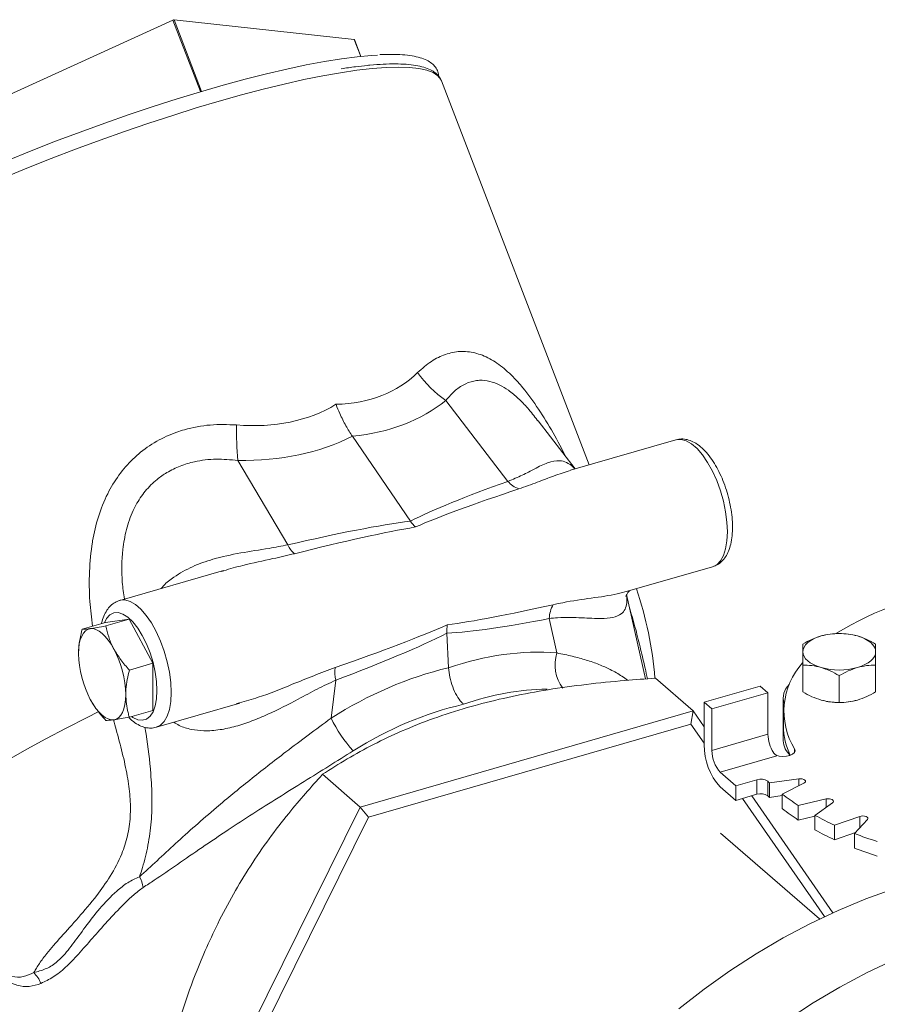
# Model space of a CAD drawing. Extents: x 19.1 to 29.8, y 0.6 to 8.7.
# Drawn here: x 23.9 to 24, y 6.8 to 7 of the extents above; entities that cross this region are included whole.
import ezdxf

# ---------------------------------------------------------------- set-up
doc = ezdxf.new("R2010")
doc.units = 0
doc.header["$MEASUREMENT"] = 0
doc.layers.get('0').update_dxf_attribs({"linetype": 'CONTINUOUS'})
doc.layers.add('D7', color=7, linetype='CONTINUOUS')

# ---------------------------------------------------------------- blocks, each defined once
blk = doc.blocks.new('A$C3A502C45')
at = {"color": 7, "linetype": 'Continuous', "lineweight": 15}
for p, q in [((2.431152220211708, 3.45559857140835), (2.426954801902703, 3.466503784066076)), ((2.426954801902703, 3.466503784066076), (2.454389945444298, 3.46349585990234)), ((2.36149844531537, 3.436680393599906), (2.42678848735239, 3.466455773190882)), ((2.430985905661409, 3.455550560533156), (2.42678848735239, 3.466455773190882)), ((2.45538109233248, 3.460920784750231), (2.454389945444298, 3.46349585990234)), ((2.455388639020576, 3.460921559366406), (2.454399571167805, 3.463491233026135)), ((2.467650497894034, 3.457193080029162), (2.467633014091284, 3.457236810403336)), ((2.49014807228081, 3.398742667201697), (2.467650497894034, 3.457193080029162)), ((2.430985905661409, 3.455550560533156), (2.430992784744028, 3.455532466847002)), ((2.431152220211708, 3.45559857140835), (2.431198721396463, 3.455593473128582)), ((2.477784034717168, 3.396235961524011), (2.468322446782956, 3.408551217735207)), ((2.482346711444855, 3.405421358514667), (2.482247296768143, 3.405545807594448)), ((2.487998217471308, 3.398122057575202), (2.482373859478081, 3.405442753656198)), ((2.454099622152832, 3.403092609381327), (2.462933805448081, 3.390181735233321)), ((2.503355947646661, 3.402555452400646), (2.48727820560233, 3.397914208052017)), ((2.436656962147161, 3.399410179695961), (2.444293594238268, 3.386568104111126)), ((2.434501864259737, 3.382678990611522), (2.41870465850544, 3.378118730114176)), ((2.434514284593995, 3.382634126817903), (2.434164057061388, 3.382536980932029)), ((2.495986622691397, 3.379502502196582), (2.50893198126824, 3.383239505326129)), ((2.498703222965169, 3.36615473786131), (2.495845285998193, 3.379003098336687)), ((2.42012180423702, 3.375245261303705), (2.416531683676958, 3.374764276351309)), ((2.416564584582865, 3.374218380441262), (2.42012180423702, 3.375245261303705)), ((2.423711924797054, 3.368546005136013), (2.42012180423702, 3.375245261303705)), ((2.485239289289602, 3.370107907137017), (2.484071732811522, 3.375356863527278)), ((2.412974464022817, 3.373737395488865), (2.416531683676958, 3.374764276351309)), ((2.468485518111812, 3.373105317387461), (2.468746155475579, 3.367870169416511)), ((2.420154705142899, 3.367519124273565), (2.423711924797054, 3.368546005136013)), ((2.423711924797054, 3.36136576401592), (2.423711924797054, 3.368546005136013)), ((2.522653552026163, 3.364176014139213), (2.522653552017211, 3.368265484829161)), ((2.533744020466351, 3.364176014141153), (2.533744020466351, 3.368265484829161)), ((2.505965094874945, 3.361284320980685), (2.500212071943984, 3.366266584987448)), ((2.52819878627087, 3.362575242908244), (2.528198786241781, 3.366664713593023)), ((2.451564751223337, 3.365972906242041), (2.450855745515987, 3.360182233010322)), ((2.507639318829185, 3.362608157075085), (2.516169183320152, 3.36507051685509)), ((2.517351116014545, 3.364046933116176), (2.516169183320152, 3.36507051685509)), ((2.508821251523578, 3.361584573336168), (2.517351116014545, 3.364046933116176)), ((2.517351116014545, 3.364046933116176), (2.517351116014545, 3.357734833392859)), ((2.519671878325219, 3.363238369643467), (2.519671878325219, 3.35675567263033)), ((2.424280692127006, 3.358802783039655), (2.436968049242445, 3.362465307562614)), ((2.436487052318263, 3.362403244349588), (2.436946742732125, 3.362538025216347)), ((2.507639318829185, 3.362608157075085), (2.507639318829185, 3.356125460061948)), ((2.508821251523578, 3.361584573336168), (2.507639318829185, 3.362608157075085)), ((2.508821251523578, 3.355272473612851), (2.508821251523578, 3.361584573336168)), ((2.420154705142899, 3.360338883153473), (2.423711924797054, 3.36136576401592)), ((2.505965094874945, 3.361284320980685), (2.455310836532142, 3.346661696135774)), ((2.505965094874945, 3.361284320980685), (2.50563057911473, 3.359289234994966)), ((2.507639318829185, 3.358867786854015), (2.505965094874945, 3.361284320980685)), ((2.519720969528287, 3.36120537357529), (2.519720969528287, 3.358987608807636)), ((2.50563057911473, 3.359289234994966), (2.45655926634516, 3.345123567176463)), ((2.507639318829185, 3.3563898689578), (2.50563057911473, 3.359289234994966)), ((2.517351116014545, 3.357734833392859), (2.508821251523578, 3.355272473612851)), ((2.510101678609182, 3.351945826461376), (2.518716841745267, 3.354432809839237)), ((2.521407746393926, 3.354989859496369), (2.521407746273745, 3.355503066517654)), ((2.455310836532142, 3.346661696135774), (2.449557813601182, 3.351643960142537)), ((2.512465543997997, 3.349898658983543), (2.510101678609182, 3.351945826461376)), ((2.510101678609182, 3.349728061693723), (2.512465543997997, 3.347680894215893)), ((2.51568071564467, 3.350826799091388), (2.512465543997997, 3.349898658983543)), ((2.512465543997997, 3.349898658983543), (2.512465543997997, 3.347680894215893)), ((2.51568071564467, 3.348609034323738), (2.51568071564467, 3.350826799091388)), ((2.517325297840095, 3.350582803104301), (2.517325297840095, 3.348365038336651)), ((2.522067358188103, 3.350948989857867), (2.517569093928167, 3.350346336719968)), ((2.517569093928167, 3.350346336719968), (2.517569093928167, 3.348128571952318)), ((2.519535506413597, 3.348643373553267), (2.52282846439774, 3.350289852545339)), ((2.522067358188103, 3.349909299440521), (2.522067358188103, 3.350948989857867)), ((2.512465543997997, 3.347680894215893), (2.51568071564467, 3.348609034323738)), ((2.527237950175639, 3.33057959914496), (2.514902445166676, 3.348384366988752)), ((2.517569093928167, 3.348128571952318), (2.519535506413597, 3.348392021271048)), ((2.519535506413597, 3.348643373553267), (2.519535506413597, 3.346425608785614)), ((2.455310836532142, 3.346661696135774), (2.429983707360741, 3.295482509178592)), ((2.455310836532142, 3.346661696135774), (2.45655926634516, 3.345123567176463)), ((2.525937534431286, 3.329978669698887), (2.513471818602248, 3.347971380672719)), ((2.526192256403228, 3.347887856121472), (2.521971630123268, 3.346903800943194)), ((2.521971630123268, 3.346903800943194), (2.521971630123268, 3.34468603617554)), ((2.524499601285619, 3.345397441585847), (2.527170715685664, 3.347304814938957)), ((2.526192256403228, 3.346606122602021), (2.526192256403228, 3.347887856121472)), ((2.45655926634516, 3.345123567176463), (2.43202360996036, 3.295543729811692)), ((2.521971630123268, 3.34468603617554), (2.524499601285619, 3.345275442331838)), ((2.524499601285619, 3.345397441585847), (2.524499601285619, 3.343179676818197)), ((2.531317608735726, 3.345231368413925), (2.5275028620295, 3.343895811213899)), ((2.531317608735726, 3.343491802921863), (2.531317608735726, 3.345231368413925)), ((2.5275028620295, 3.343895811213899), (2.5275028620295, 3.341678046446249)), ((2.530515580744186, 3.342631825632731), (2.532483691100758, 3.344742138772714)), ((2.525197545685536, 3.329626401844225), (2.510110794364458, 3.342691911748849)), ((2.5275028620295, 3.341678046446249), (2.530655420159782, 3.342781768929987)), ((2.530515580744186, 3.342631825632731), (2.530515580744186, 3.340414060865077))]:
    blk.add_line(p, q, dxfattribs=at)
at = {"color": 7, "linetype": 'Continuous', "lineweight": 15, "flags": 128}
for points in [[(2.454389945444298, 3.46349585990234), (2.454397295377866, 3.463493781189923), (2.454399571167805, 3.463491233026135)], [(2.401528216898491, 3.445043419602674), (2.405214600977494, 3.446538293305563), (2.408935624281703, 3.447993993650579), (2.412673317299245, 3.449403490790674), (2.416409630017078, 3.45075997800266), (2.420126519087852, 3.452056904558111), (2.423806034964635, 3.45328800735807), (2.427430408582616, 3.454447341178708), (2.430982137169131, 3.45552930738191), (2.434444068767881, 3.456528680952145), (2.437799485068901, 3.457440635729013), (2.441032182144305, 3.458260767713712), (2.444126548700133, 3.458985116336722), (2.447067641466212, 3.459610183584152), (2.4498412573599, 3.460132950890292), (2.452434002075442, 3.460550893714837), (2.454833354767565, 3.460861993734339), (2.457027728516969, 3.461064748589083), (2.457940793003793, 3.461120128151789)], [(2.467633014091284, 3.457236810403336), (2.467561492038477, 3.457389056402183), (2.467103862621862, 3.457967190321517), (2.466394256746888, 3.458443734006957), (2.46543599316464, 3.458816458714443), (2.464233553571852, 3.459083621250224), (2.462792561650396, 3.459243972123568), (2.461119756766045, 3.459296761390524), (2.459222962449026, 3.459241742161312), (2.457111049804375, 3.459079171755009), (2.454793896022572, 3.458809810496083), (2.452282338185064, 3.458434918158462), (2.449588122580344, 3.457956248073669), (2.446723849767857, 3.457376038930716), (2.443702915646448, 3.456697004305964), (2.440539448803271, 3.455922319972034), (2.437248244435786, 3.455055609045035), (2.433844695156317, 3.454100925039667), (2.430344719002299, 3.45306273291134), (2.426764684989429, 3.451945888174057), (2.423121336555475, 3.450755614191701), (2.419431713253026, 3.449497477748922), (2.41571307105729, 3.448177363015846), (2.411982801661729, 3.446801444028479), (2.408258351139018, 3.445376155813383), (2.404557138347549, 3.443908164291726), (2.40089647346533, 3.442404335103502)], [(2.50893198126824, 3.383239505326129), (2.509548095950784, 3.38354451136974), (2.510110317852018, 3.384115438339359), (2.510564347972171, 3.384925916481405), (2.510897801553121, 3.385953838064919), (2.511101582850422, 3.387171164068691), (2.511170133241514, 3.388544689012678), (2.511101582850422, 3.390036946716917), (2.510897801553121, 3.391607232281258), (2.510564347972171, 3.393212712408934), (2.510110317852018, 3.394809593787246), (2.509548095950784, 3.396354317654945), (2.508893018216305, 3.397804747971714), (2.508162953461543, 3.399121320779509), (2.507377815949859, 3.400268123404173), (2.506559022185861, 3.401213874059602), (2.505728906729026, 3.401932775133298), (2.504910112965042, 3.402405216878018), (2.504124975453358, 3.402618312314518), (2.503394910698596, 3.402566248754797), (2.503355947646661, 3.402555452400646)], [(2.418674076033419, 3.378109620576057), (2.418743621557361, 3.378129526468323), (2.419473686312124, 3.378181590028051), (2.420258823823822, 3.377968494591551), (2.421077617587805, 3.377496052846832), (2.421907733044641, 3.376777151773132), (2.422726526808638, 3.375831401117702), (2.423511664320309, 3.374684598493038), (2.424241729075071, 3.373368025685247), (2.424896806809535, 3.371917595368474), (2.425459028710783, 3.370372871500775), (2.425913058830922, 3.368775990122467), (2.426246512411886, 3.367170509994788), (2.426450293709202, 3.365600224430443), (2.426518844100293, 3.364107966726211)], [(2.424356500234474, 3.364397665872511), (2.424288446927626, 3.365766264560881), (2.424086474296395, 3.367208747146384), (2.423757073907289, 3.368678751051851), (2.423310832959892, 3.370129029142232), (2.422762094005385, 3.371512968286408), (2.42212849396531, 3.372786087541582), (2.421430397266242, 3.373907467807365), (2.420690241310488, 3.374841066999336), (2.419931815319494, 3.375556878471302), (2.419179495728635, 3.376031895453581), (2.418457462708552, 3.376250850509512), (2.417788922994653, 3.376206706243449), (2.417195364003355, 3.375900881488418), (2.41669586320905, 3.375343205703684), (2.416370918394769, 3.37471786741183)], [(2.414214130719351, 3.373817559647597), (2.413823664076922, 3.373703819078694), (2.413470592406092, 3.373473283619093), (2.413160956861013, 3.37312989779444), (2.412900055391724, 3.37267953703139), (2.412692352094702, 3.37212990712746), (2.412541400830939, 3.371490412402702), (2.412449784418406, 3.370771994789147), (2.412419070439334, 3.369986946611354)], [(2.417804251279414, 3.370708424039949), (2.417383070657898, 3.371432929821099), (2.416938382574536, 3.372079496256367), (2.416477795765694, 3.372637060414776), (2.416009190999382, 3.373096082219002), (2.415540586233071, 3.373448707678703), (2.415079999424229, 3.373688903274497), (2.414635311340852, 3.373812559193146), (2.414214130719351, 3.373817559647597)], [(2.522653552017211, 3.370295181425289), (2.52270099226471, 3.370657080579443), (2.522842501291443, 3.371012787538726), (2.523075657838724, 3.371356216058453), (2.523396472533371, 3.371681489981436), (2.52379945614701, 3.371983043780661), (2.524277713518323, 3.372255717787022), (2.524823061531045, 3.372494846472671), (2.525426169129496, 3.372696338279498)], [(2.530971403354066, 3.372696338279498), (2.531574510952531, 3.372494846472671), (2.532119858965252, 3.372255717787022), (2.532598116336551, 3.371983043780661), (2.533001099950205, 3.371681489981436), (2.533321914644866, 3.371356216058453), (2.533555071192119, 3.371012787538726), (2.533696580218852, 3.370657080579443), (2.533744020466351, 3.370295181425289)], [(2.525426169129496, 3.367894024571084), (2.524823061531045, 3.368095516377908), (2.524277713518323, 3.368334645063561), (2.52379945614701, 3.368607319069922), (2.523396472533371, 3.368908872869147), (2.523075657838724, 3.369234146792129), (2.522842501291443, 3.369577575311856), (2.52270099226471, 3.369933282271139), (2.522653552017211, 3.370295181425289)], [(2.533744020466351, 3.370295181425289), (2.533696580218852, 3.369933282271139), (2.533555071192119, 3.369577575311856), (2.533321914644866, 3.369234146792129), (2.533001099950205, 3.368908872869147), (2.532598116336551, 3.368607319069922), (2.532119858965252, 3.368334645063561), (2.531574510952531, 3.368095516377908), (2.530971403354066, 3.367894024571084)], [(2.417804251279414, 3.359938062359811), (2.418194717921828, 3.360051802928718), (2.418547789592658, 3.360282338388314), (2.418857425137737, 3.360625724212971), (2.419118326607027, 3.361076084976022), (2.419326029904063, 3.361625714879947), (2.419476981167811, 3.362265209604709), (2.419568597580358, 3.362983627218265), (2.419599311559431, 3.363768675396058)], [(2.420493537574878, 3.360436695651382), (2.420690241310488, 3.360304411475711), (2.421430397266242, 3.359956022946813), (2.42212849396531, 3.359868264261211), (2.422762094005385, 3.360043956055266), (2.423310832959892, 3.360477451450164), (2.423757073907289, 3.361154817547225), (2.424086474296395, 3.362054283242754), (2.424288446927626, 3.36314693896921), (2.424356500234474, 3.364397665872511)], [(2.426518844100293, 3.364107966726211), (2.426450293709202, 3.362734441782225), (2.426246512411886, 3.361517115778449), (2.425913058830922, 3.360489194194939), (2.425459028710783, 3.359678716052889), (2.424896806809535, 3.35910778908327), (2.424257930579266, 3.358796366758446)], [(2.414214130719351, 3.363047197967459), (2.414635311340852, 3.362322692186313), (2.415079999424229, 3.361676125751044), (2.415540586233071, 3.361118561592631), (2.416009190999382, 3.36065953978841), (2.416477795765694, 3.360306914328708), (2.416938382574536, 3.360066718732911), (2.417383070657898, 3.359943062814265), (2.417804251279414, 3.359938062359811)], [(2.529684600290899, 3.362676625323951), (2.530320855508116, 3.362786295818998), (2.530971403354066, 3.362946703166324)], [(2.415434318345241, 3.361133847627949), (2.413758908124187, 3.360314932814587), (2.410518047639052, 3.358682571984433), (2.407436327631451, 3.357063867844728), (2.404529306463353, 3.35546699258011), (2.401811660512685, 3.353900008170042), (2.399297110078329, 3.352370825687098), (2.396998350111666, 3.35088716535717), (2.394926986125107, 3.349456517583148), (2.393093475600345, 3.348086105128894), (2.39150707519287, 3.346782846654436), (2.390175793998843, 3.345553321786413), (2.389106353120262, 3.344403737900224), (2.388304151733045, 3.343339898781471), (2.387773239828569, 3.342367175324997), (2.387516297767043, 3.341490478419386), (2.387534622745342, 3.340714234153891), (2.387616250282001, 3.340439995534821)], [(2.521407746273745, 3.355503066517654), (2.521482935162673, 3.3552212733131), (2.521375850581684, 3.354942070921423), (2.521097506448079, 3.354694176007781), (2.520676531153022, 3.354503085184808), (2.520156223059779, 3.354388452622162), (2.519590097158691, 3.354362068565981), (2.519036380916369, 3.354426646682503), (2.518552025434907, 3.354575544950736)], [(2.522067358188103, 3.350948989857867), (2.522322830713499, 3.350961570781637), (2.522572833355873, 3.350932424561437), (2.522790830899531, 3.350864644769517), (2.522953685141609, 3.350765425535448), (2.523044110775068, 3.350645297963032), (2.523052510046575, 3.350517012361694), (2.522977991459619, 3.350394184931934), (2.52282846439774, 3.350289852545339)], [(2.526192256403228, 3.347887856121472), (2.526439478417949, 3.347922427081985), (2.526695805334491, 3.347915429909987), (2.526934030680316, 3.347867607283503), (2.527128869278904, 3.347784035083725), (2.52725964101186, 3.347673583642292), (2.527312465801351, 3.347547976246586), (2.527281736837871, 3.347420544833069), (2.527170715685664, 3.347304814938957)], [(2.531317608735726, 3.345231368413925), (2.531549068523951, 3.345286878990036), (2.531803931350986, 3.345302243471773), (2.53205514614239, 3.34527583107703), (2.532276049025263, 3.345210445210546), (2.532443193424818, 3.345113025911251), (2.532538838677773, 3.344993913238342), (2.532552833021775, 3.344865749780075), (2.532483691100758, 3.344742138772714)], [(2.503811376817517, 3.315927885080329), (2.507638185971125, 3.318922519477082), (2.511564113297474, 3.321730171984145), (2.515577023980264, 3.32434216430852), (2.519664514342502, 3.326750422931626), (2.523813950185733, 3.328947504064066), (2.528012505841566, 3.33092661665397), (2.532247203815054, 3.332681643377738), (2.53650495489746, 3.334207159548351)], [(2.536655388669381, 3.323441660563146), (2.532456833013548, 3.321462547973242), (2.52830739717033, 3.319265466840802), (2.524219906808092, 3.3168572082177), (2.520206996125303, 3.314245215893321)]]:
    blk.add_lwpolyline(points, dxfattribs=at)
at = {"color": 7, "linetype": 'Continuous', "lineweight": 15}
for centre, radius, start, end in [((2.426995783740516, 3.46604974812673), 0.000455881722868261, 95.1576107589526, 117.0466167449101), ((2.431193202049521, 3.455144535469008), 0.0004558817228688018, 95.1576107589526, 117.0466167449367), ((2.478720966709112, 3.423390047820293), 0.01811960526469989, 215.8098244589956, 234.9786066577065), ((2.521617038711419, 3.405525435232788), 0.08517987414927625, 180.4713068853352, 184.116935122602), ((2.48050325913983, 3.398413029086223), 0.00348336111122879, 218.6814893314936, 252.4249585436382), ((2.447590313091887, 3.387942535326586), 0.003571752562224331, 202.6316865904906, 229.5265165063045), ((2.442039771753493, 3.361387618716025), 0.05831571491715021, 4.796382826676957, 18.50215702380465), ((2.553929604036561, 3.329989586922741), 0.05045410133265105, 97.13945445373396, 121.3483474318714), ((2.488660328487462, 3.37518922410923), 0.004591656917905795, 150.3226003925227, 177.9076907481047), ((2.528198786241781, 3.36262899511267), 0.01044216472241413, 74.60206940362379, 105.3979305963758), ((2.404150610939602, 3.363474691760535), 0.01545149757203338, 1.090188047874663, 27.91475298482539), ((2.427867771059148, 3.370280930246876), 0.01545149757204401, 181.0901880478811, 207.9147529848192), ((2.490828892963528, 3.368285533273903), 0.005879176449863555, 161.9425206620263, 216.7594744672816), ((2.456885968473166, 3.367179200735377), 0.005456234912872423, 172.6232521877994, 192.772798371913), ((2.530805874012593, 3.361249649103895), 0.01101580756985991, 138.050529898074, 211.4441328540692), ((2.528198786241781, 3.377961367737912), 0.01044216472241458, 254.6020694036491, 285.3979305963775), ((2.522529449725461, 3.363237087710969), 0.002841663293726091, 133.1572022798062, 196.1165840759232), ((2.52811289579207, 3.372547520479122), 0.009969663646944172, 254.3660668840825, 267.7346215669676), ((2.469409801389041, 3.369144389289422), 0.02060517494493746, 205.7819129695002, 222.5303049833111), ((2.530318627938961, 3.359070991341335), 0.0105979864331004, 180.4507947416663, 205.4553998355389), ((2.522769094764449, 3.35782277167562), 0.005418692358468005, 180.9298763092279, 212.0317802654784), ((2.516975361622009, 3.356046324063628), 0.009336378180838012, 179.5143498991383, 222.5890989716235), ((2.522833677402112, 3.356898764464516), 0.003165035335602215, 182.5912360546022, 228.5947555583731), ((2.513675993775841, 3.355231322893728), 0.004854916654036842, 179.5143498991383, 222.5890989716235), ((2.520036579492746, 3.355947139611848), 0.002008706644172059, 222.34862490514, 228.9278634663529), ((2.516258479218088, 3.349056636234399), 0.001862065328350137, 55.04574576929754, 108.0761682968029), ((2.534426580730617, 3.367970261535541), 0.02438806239125873, 225.4754094745463, 226.2733363115441), ((2.516258479218088, 3.346838871466746), 0.001862065328352557, 55.04574576935116, 108.0761682967493), ((2.53442658073606, 3.36575249677348), 0.02438806239905539, 225.4754094746565, 226.2733363113971), ((2.539806957631406, 3.374456240969023), 0.03282127143636406, 231.8566201585866, 237.0840901080502), ((2.53980695763142, 3.372238476201391), 0.032821271436386, 231.8566201585903, 237.0840901080502), ((2.546699665626825, 3.386043494338397), 0.04631354511497263, 241.3575120317884, 245.5123856140613), ((2.546699665626697, 3.383825729570484), 0.0463135451146837, 241.3575120317592, 245.5123856140613), ((2.552493292311532, 3.399828910329299), 0.06127418953787814, 248.9809625172346, 252.4283520121142), ((2.552493292311588, 3.397611145561845), 0.06127418953808548, 248.9809625172346, 252.4283520121142), ((2.416456235413143, 3.333339828503691), 0.005907299194561381, 10.5082899246979, 27.40694805439522), ((2.402119081517618, 3.317966448818575), 0.004945496324539301, 22.03621290390123, 44.99369398704155)]:
    blk.add_arc(centre, radius, start, end, dxfattribs=at)
for centre, major_axis, ratio, start_param, end_param in [((2.379598473776035, 3.523614869597248), (-0.08272466298079738, 0.1122784958012103), 0.3359075744609256, 2.912636828247228, 3.189270478045437), ((2.376591984051281, 3.514783105921031), (-0.0922962710663891, 0.1057546383150883), 0.395540792171522, 2.867178635698337, 3.128262016918297), ((2.379598473776035, 3.523614869597248), (-0.07225568984034886, 0.1155014570297739), 0.3904884817941516, 2.859447295395776, 3.136080945193937), ((2.3785036526452, 3.515334957109685), (-0.07982309337680284, 0.1096667942844616), 0.4708579523080929, 2.80318921784222, 3.064272599062185), ((2.59990586010715, 3.417093472963481), (0.1424617622226066, 0.03152358890740718), 0.07786622012633469, 2.58317784813867, 2.845333076378281), ((2.600989609225643, 3.420277058132571), (0.1431240452010112, 0.03480364566509866), 0.05346121356368357, 2.572092805003862, 2.841731936017756), ((2.325909662689888, 3.337997583795589), (0.1471779037552087, 0.05146474318633434), 0.07580176320732958, 0.3480198355422481, 0.6101750637818427), ((2.326304312778227, 3.340982243209405), (0.1463803434709851, 0.04847589698186264), 0.05246197214430489, 0.3351746353933283, 0.6048137664072296), ((2.600989609225643, 3.420277058132571), (0.1396597696949124, 0.04546326557863518), 0.05962202166683527, 3.445490370002095, 3.708990287253568), ((2.598380504736433, 3.421785287409095), (0.1373518072457992, 0.04725405407557703), 0.08727219996804933, 3.443908911553081, 3.699924926031691), ((2.326304312778227, 3.340982243209405), (0.1496815509274642, 0.03831842939341163), 0.05754077448885418, 5.687895117343091, 5.951395034594671), ((2.324384307319185, 3.342689398241204), (0.151941093501506, 0.03680420553597319), 0.08290885331287669, 5.683847326836815, 5.939863341315476), ((2.470907118403694, 3.317780973493269), (0.02792584390191845, 0.0481396648717731), 0.7452573597085396, 0.3407120710494025, 0.7089734621928848), ((2.471596217433849, 3.317979899248547), (0.03681445145445156, 0.04115924614484584), 0.8330306109320366, 0.87761419220152, 1.245875583345013), ((2.47351622289289, 3.316272744216748), (0.02493534050049687, 0.04463337969669071), 0.7437250474349879, 0.39561716217614, 0.7042202880100561), ((2.47351622289289, 3.316272744216748), (0.03385388921743676, 0.03768311930219324), 0.8405026614789073, 0.8723669534330625, 1.247833369774902)]:
    blk.add_ellipse(centre, major_axis=major_axis, ratio=ratio, start_param=start_param, end_param=end_param, dxfattribs=at)
for points, knots in [([(2.467253357556309, 3.457871754459186), (2.467222874985033, 3.458105555723021), (2.46715746190106, 3.458607273952866), (2.466777002647056, 3.459291847967696), (2.466196239444791, 3.459883214915481), (2.465423548940699, 3.460360040078706), (2.464436625763945, 3.460738796726732), (2.463213213500545, 3.461016705097647), (2.461758780976844, 3.461184137189568), (2.460139449768654, 3.461250581906684), (2.458906080331936, 3.461208341478239), (2.458304778307856, 3.461187748090433)], [0, 0, 0, 0, 0.08885992834982577, 0.1906860776755925, 0.2918133386500483, 0.3982984546831188, 0.5140881563866647, 0.6365149797737908, 0.7603385112031409, 0.8831583351939721, 1, 1, 1, 1]), ([(2.456385745369793, 3.459546063547505), (2.455792041052796, 3.459485753350473), (2.4545415338171, 3.459358723218445), (2.453137829095091, 3.459147188324797), (2.45240056238277, 3.459036084021216)], [0, 0, 0, 0, 0.4747707970458631, 1, 1, 1, 1]), ([(2.467607994398854, 3.457246951125532), (2.46751785016631, 3.457443467508673), (2.467316308026035, 3.457882833748085), (2.46675034317628, 3.458427337659659), (2.465984484938325, 3.45890674662264), (2.464995567763147, 3.459284762793564), (2.463772057538613, 3.459562544590431), (2.462319755657539, 3.459731096924797), (2.460669467983486, 3.459793920704533), (2.458814343690797, 3.459743340038424), (2.457381086254223, 3.459658007546365), (2.456513634321261, 3.459560446962135), (2.456385745369793, 3.459546063547505)], [0, 0, 0, 0, 0.07882626693254748, 0.1762377259079379, 0.2788122954864407, 0.3903497044871907, 0.5082786922190466, 0.6275516016976598, 0.7458575590220416, 0.8632003323348129, 0.9798315440963242, 0.9999999999999999, 0.9999999999999999, 0.9999999999999999, 0.9999999999999999]), ([(2.464026628116819, 3.412788325871277), (2.464718739637455, 3.41340076401516), (2.466052724396071, 3.414581185269801), (2.468248663568282, 3.415641024267179), (2.470478264724314, 3.416110967152894), (2.47275526595147, 3.415883740161187), (2.475018655635047, 3.415006456911298), (2.477213354007027, 3.413474760421225), (2.478871917311857, 3.411852135338394), (2.480630156731046, 3.409806629894165), (2.482465395740071, 3.407274583171246), (2.48465558514436, 3.403680946226165), (2.485988879543719, 3.401135425512118), (2.48664392971947, 3.399884806150107)], [0, 0, 0, 0, 0.09661471198316976, 0.1862164541435002, 0.2757369670803419, 0.3644685107507545, 0.4531909267944648, 0.5425387838066722, 0.6319827801012418, 0.6659040770629276, 0.7784264202643028, 0.8911404619891545, 1, 1, 1, 1]), ([(2.482247296768143, 3.405545807594448), (2.481768294985379, 3.406170530985685), (2.48084083349611, 3.407380144201488), (2.479351419290403, 3.408895194607693), (2.477920494818385, 3.410088793961174), (2.476454541020452, 3.410980965504065), (2.474975413425945, 3.411534505261242), (2.473802469606277, 3.411651195149025), (2.472574827938935, 3.411548967835634), (2.471305655916701, 3.411162418225656), (2.469716893455931, 3.41014927866083), (2.468800122610993, 3.409098642811186), (2.468322446782956, 3.408551217735207)], [0, 0, 0, 0, 0.1040345142500627, 0.2014355874956477, 0.3011777023082008, 0.3858614315557268, 0.4854446022375967, 0.5886374184240907, 0.6205687826697487, 0.7406484328179016, 0.8648670217965713, 1, 1, 1, 1]), ([(2.454099622152832, 3.403092609381327), (2.453765431766179, 3.403612883007797), (2.453087398197802, 3.404668457906338), (2.452265786821847, 3.406338930905294), (2.451792720533938, 3.407471113315333), (2.451608374223291, 3.407949543916816), (2.45160447834332, 3.40795965482272)], [0, 0, 0, 0, 0.3630359257793297, 0.7365578246236345, 0.9944325487572897, 1, 1, 1, 1]), ([(2.41453576317965, 3.374188103733106), (2.414387046659947, 3.375445557952217), (2.41406152917039, 3.378197931000274), (2.414015879679035, 3.382482180595995), (2.414301383788576, 3.385550028862502), (2.414767546884924, 3.388339451688948), (2.415360285087935, 3.390869062675266), (2.416695868995156, 3.394252908722342), (2.418492249563293, 3.397217331970547), (2.420176397030296, 3.399167918480122), (2.422099550411865, 3.400906916269646), (2.42426628141606, 3.402414433089641), (2.42669621938412, 3.403524070739918), (2.429420475962836, 3.404386251241428), (2.432456751191971, 3.404957148717545), (2.435111703978912, 3.404868912544154), (2.436440046382167, 3.404824765676009)], [0, 0, 0, 0, 0.08606437260740939, 0.1883816173690483, 0.2901503215216584, 0.2944568036261211, 0.3801647449734005, 0.4657575079553189, 0.5401021995798823, 0.6143884165023109, 0.6395990753232348, 0.7159269935009221, 0.7922834511834699, 0.8196579868048971, 0.9097701682700097, 1, 1, 1, 1]), ([(2.50899696730341, 3.383280950356243), (2.509217841431045, 3.383357371333121), (2.509713831159736, 3.383528980475377), (2.510359285871694, 3.384050271480755), (2.510932549837513, 3.384751051850488), (2.511386543047969, 3.385631146261668), (2.511722678389027, 3.386696906772587), (2.511924946277595, 3.38794075396371), (2.511984523404372, 3.389318395930134), (2.511904751134118, 3.390776807023469), (2.511694510401433, 3.392277160298894), (2.511362819020427, 3.39378760940396), (2.510918874723266, 3.395276519345332), (2.510372588318056, 3.396711693486454), (2.509734203366271, 3.398062031933948), (2.509013044864808, 3.399298897854083), (2.508215132549317, 3.40039671880273), (2.507340517577923, 3.401331208940542), (2.506435523116501, 3.402029260225719), (2.505524056047726, 3.402483429864946), (2.504647344721697, 3.40268578405165), (2.503913300771579, 3.402709518206089), (2.503512266909887, 3.402573651982136), (2.50337959437632, 3.402528703867079)], [0, 0, 0, 0, 0.0336884815636777, 0.0756500592014589, 0.118733264742471, 0.1651388809644242, 0.2157037367325669, 0.2689704343077311, 0.3223620020917372, 0.3750582202704027, 0.427164978662582, 0.4789130198359389, 0.5305187342720518, 0.5821731200301509, 0.6340223786659982, 0.6862977448745841, 0.7392887537684744, 0.7933483173473195, 0.8487209074396486, 0.8957322867387019, 0.9388711246658159, 0.9797769626481094, 1, 1, 1, 1]), ([(2.436656962147161, 3.399410179695961), (2.435558484119689, 3.399515487064862), (2.433363536070964, 3.399725909301912), (2.430397661429133, 3.399371278134348), (2.427881675284347, 3.398620711839365), (2.425968276227358, 3.397691944112237), (2.424154228425941, 3.396425080455403), (2.422521441536482, 3.394786392094966), (2.421391619889683, 3.39310264072058), (2.420411545993083, 3.391145597796756), (2.41963611555223, 3.388896943667861), (2.419019089349867, 3.385228747394835), (2.418929135330593, 3.381652838018452), (2.419275414573129, 3.379168926550735), (2.419394076407663, 3.378317747919892)], [0, 0, 0, 0, 0.1006775033607968, 0.2011709693120376, 0.2706366124809658, 0.3400451556979028, 0.3946320803354313, 0.4723043490518146, 0.5500344949508168, 0.5788086181649391, 0.67245879622161, 0.766311928124394, 0.9199205383732858, 1, 1, 1, 1]), ([(2.477784034717168, 3.396235961524011), (2.478535930477939, 3.39654828755952), (2.480067451292719, 3.397184457956184), (2.482021991384293, 3.398263552867542), (2.483884158989191, 3.399173646065274), (2.485438220004546, 3.399502814270393), (2.486710449074387, 3.399153384241165), (2.487468149618245, 3.398695610135482), (2.48788134096899, 3.398189740483724), (2.487948375998478, 3.398107669581323)], [0, 0, 0, 0, 0.1454226940505852, 0.2962084566750819, 0.5000606446260704, 0.7096587814342852, 0.8401026080534262, 0.9740586864570231, 1, 1, 1, 1]), ([(2.487283256351667, 3.397894583179406), (2.486446373664059, 3.397630932732119), (2.48487510719972, 3.397135922962816), (2.482287786740891, 3.396089451598867), (2.480401156076944, 3.395426159132752), (2.479451442076019, 3.395092263286669)], [0, 0, 0, 0, 0.3613980600992757, 0.678533157054515, 0.9999999999999999, 0.9999999999999999, 0.9999999999999999, 0.9999999999999999]), ([(2.46370248595526, 3.389286613121529), (2.463699391145902, 3.389289357559521), (2.463439347962527, 3.38951996058354), (2.463185063568709, 3.389852828662603), (2.462933805448081, 3.390181735233321)], [0, 0, 0, 0, 0.011901136202251, 1, 1, 1, 1]), ([(2.425007813236384, 3.379938294154504), (2.425126052955811, 3.380078406409917), (2.425683640933592, 3.380739139618049), (2.427235000716387, 3.381922024769937), (2.429723328100557, 3.383329843120892), (2.433151378316843, 3.384535013581557), (2.4370719184599, 3.38537530373309), (2.44098634396908, 3.38593110170582), (2.443340151759891, 3.38638446359329), (2.444293594238268, 3.386568104111126)], [0, 0, 0, 0, 0.02734036727599766, 0.1289301105619612, 0.2894137521758916, 0.4502452256602458, 0.6555532150718042, 0.8604770544249338, 1, 1, 1, 1]), ([(2.445271902566965, 3.385225480118505), (2.444195973271526, 3.384970698949415), (2.441648550635669, 3.384367466636581), (2.437977975855524, 3.383636007622423), (2.435485551227181, 3.382915067964904), (2.434514284593995, 3.382634126817903)], [0, 0, 0, 0, 0.3085563628725053, 0.7305530823935391, 1, 1, 1, 1]), ([(2.495741326690457, 3.378732110364309), (2.49574181130901, 3.378736496053014), (2.495742991987861, 3.378747180930707), (2.495828878932194, 3.379023265484422), (2.496097404438565, 3.379400685640016), (2.496268134059285, 3.379562128375744), (2.496354721707171, 3.379620674384748), (2.49634383352727, 3.379614974462326), (2.496339172374569, 3.37961253436591)], [0, 0, 0, 0, 0.1443652848945882, 0.3517179434117611, 0.5843151121399403, 0.735042662905595, 0.8865736408665875, 1, 1, 1, 1]), ([(2.418659656596397, 3.378085364459968), (2.418431821926127, 3.378006780898483), (2.417928719632933, 3.377833253445678), (2.417277804838911, 3.377307695308785), (2.416701917217431, 3.376608978905137), (2.41625935157446, 3.375719313402628), (2.416003904396867, 3.375037564743549), (2.415935772971245, 3.374614297747597), (2.415932051394073, 3.374591177421339)], [0, 0, 0, 0, 0.1581066250100772, 0.3491295048329493, 0.5452584031667626, 0.7565120058600087, 0.9866998326867116, 1, 1, 1, 1]), ([(2.495822929897905, 3.378860326275815), (2.495833033044327, 3.378801300779925), (2.495908398510458, 3.378360993985916), (2.495880262139899, 3.377610008320863), (2.49564968079202, 3.376692844047438), (2.494975859871268, 3.3759255391591), (2.493789831598882, 3.375460388489268), (2.491817956275987, 3.375308474275483), (2.48959045904224, 3.375435371528019), (2.487275117447773, 3.375535503388599), (2.485606090473802, 3.375526260484639), (2.484485077164656, 3.375402497786803), (2.484071732811522, 3.375356863527278)], [0, 0, 0, 0, 0.01023490537667732, 0.07634833567060637, 0.1679488758848636, 0.2628138842854409, 0.403483655304728, 0.5481787156091413, 0.7422582496556519, 0.8420733642559348, 0.9417686814614471, 1, 1, 1, 1]), ([(2.484670973528146, 3.37746262690248), (2.485162914257266, 3.377567049282286), (2.487207510481163, 3.378001047914251), (2.490560879821381, 3.378471738178684), (2.493819633386856, 3.378927134952084), (2.495455674237014, 3.379385931639332), (2.49597755966591, 3.379532284528919)], [0, 0, 0, 0, 0.1126523714876178, 0.4682039923114741, 0.8303608448829526, 1, 1, 1, 1]), ([(2.496318237135021, 3.376876862956619), (2.496626845175605, 3.375814939664524), (2.497230954417979, 3.373736193841113), (2.497985892906776, 3.370680155101292), (2.498588264743269, 3.36810839907953), (2.498893443160647, 3.366714080539799), (2.49901087654434, 3.366177543436395)], [0, 0, 0, 0, 0.2848023461287508, 0.5575089009917492, 0.8297283685330535, 1, 1, 1, 1]), ([(2.412974464022817, 3.373737395488865), (2.412747425513253, 3.372762759172977), (2.412451707761697, 3.371493294972959), (2.412425221715544, 3.370270853628925), (2.412419070439334, 3.369986946611354)], [0, 0, 0, 0, 0.7677540775634556, 1, 1, 1, 1]), ([(2.414214130719351, 3.373817559647597), (2.414172250167276, 3.373812051282426), (2.413855057212821, 3.373770332285511), (2.41336883042181, 3.373723954999482), (2.413106720117121, 3.373732888039358), (2.412974464022817, 3.373737395488865)], [0, 0, 0, 0, 0.07008150919498213, 0.5307800364099563, 1, 1, 1, 1]), ([(2.416564584582865, 3.374218380441262), (2.416117827497679, 3.374134511959371), (2.415216122170271, 3.373965237292142), (2.414550144466368, 3.373867082743475), (2.414214130719351, 3.373817559647597)], [0, 0, 0, 0, 0.4954579634770055, 1, 1, 1, 1]), ([(2.417804251279414, 3.370708424039949), (2.417762370727324, 3.370788002758568), (2.417445177772869, 3.371390712312801), (2.416958950981844, 3.372559383135831), (2.416696840677169, 3.373662013304896), (2.416564584582865, 3.374218380441262)], [0, 0, 0, 0, 0.07008150919502232, 0.5307800364099587, 0.9999999999999999, 0.9999999999999999, 0.9999999999999999, 0.9999999999999999]), ([(2.468485518111812, 3.37310531738745), (2.468483142985967, 3.373556556973286), (2.468480739252961, 3.374013231504916), (2.468539840308516, 3.374400702928247), (2.468540543678223, 3.374405314278428)], [0, 0, 0, 0, 0.9880988637975286, 1, 1, 1, 1]), ([(2.525426169129496, 3.372696338279498), (2.524961584761137, 3.372540610579223), (2.524022101871175, 3.37222569789626), (2.523113061946482, 3.371721761661577), (2.522653552017211, 3.37146702730144)], [0, 0, 0, 0, 0.4945107285290096, 1, 1, 1, 1]), ([(2.528198786241781, 3.373067798537578), (2.527748501033663, 3.373057696181254), (2.52683967477325, 3.373037306244941), (2.52590018248295, 3.372810680496263), (2.525426169129496, 3.372696338279498)], [0, 0, 0, 0, 0.4954579634769699, 1, 1, 1, 1]), ([(2.530971403354066, 3.372696338279498), (2.530506818985721, 3.372808838489357), (2.529567336095759, 3.373036336505814), (2.528658296171052, 3.373057234716354), (2.528198786241781, 3.373067798537578)], [0, 0, 0, 0, 0.4945107285290056, 1, 1, 1, 1]), ([(2.533744020466351, 3.37146702730144), (2.533293735258233, 3.371716897231243), (2.532384908997834, 3.372221218381016), (2.53144541670752, 3.372537008759052), (2.530971403354066, 3.372696338279498)], [0, 0, 0, 0, 0.4954579634769978, 1, 1, 1, 1]), ([(2.420154705142899, 3.367519124273565), (2.419707948057727, 3.368018307153667), (2.418806242730319, 3.369025825282138), (2.418140265026416, 3.370144171408045), (2.417804251279414, 3.370708424039949)], [0, 0, 0, 0, 0.4954579634770029, 1, 1, 1, 1]), ([(2.522653552017211, 3.37146702730144), (2.522653552017211, 3.371326938802051), (2.522653552017211, 3.371044193322694), (2.522653552017211, 3.37054635951066), (2.522653552017211, 3.370295181425289)], [0, 0, 0, 0, 0.4954579634769531, 1, 1, 1, 1]), ([(2.533744020466351, 3.370295181425289), (2.533744020466351, 3.370541795590215), (2.533744020466351, 3.371040498956384), (2.533744020466351, 3.371323814389539), (2.533744020466351, 3.37146702730144)], [0, 0, 0, 0, 0.4945107285290134, 1, 1, 1, 1]), ([(2.485239289289602, 3.370107907137017), (2.486033247645857, 3.369949867516342), (2.487621410998436, 3.369633739180591), (2.489740698895098, 3.369045791842263), (2.491673139647567, 3.368370691712267), (2.493495382389945, 3.367550244130753), (2.494940719310812, 3.36674816506101), (2.495689911506695, 3.366160646315576), (2.495957031885133, 3.365951169721329)], [0, 0, 0, 0, 0.1670902813769623, 0.3342324686959823, 0.5071312692987023, 0.6800683709807516, 0.8859301280860328, 1, 1, 1, 1]), ([(2.522653552017211, 3.370295181425289), (2.522653552017211, 3.370005339769952), (2.522653552017211, 3.36941922173728), (2.522653552017211, 3.368652868279982), (2.522653552017211, 3.368265484829161)], [0, 0, 0, 0, 0.4945107285289582, 1, 1, 1, 1]), ([(2.533744020466351, 3.368265484829161), (2.533744020466351, 3.368645340902033), (2.533744020466351, 3.369412017594849), (2.533744020466351, 3.369999016036237), (2.533744020466351, 3.370295181425289)], [0, 0, 0, 0, 0.4954579634770038, 1, 1, 1, 1]), ([(2.436946742732125, 3.362538025216347), (2.437889689940612, 3.362800674820805), (2.440624142137018, 3.363562332293592), (2.444355879715111, 3.365095390250358), (2.448245880615552, 3.366685247646975), (2.45039513733122, 3.367480313994806), (2.451474892909822, 3.367879743861961)], [0, 0, 0, 0, 0.1865564194234236, 0.5409948788772311, 0.7694024466619755, 1, 1, 1, 1]), ([(2.471028120143181, 3.362295378939939), (2.471022959729801, 3.362299867805431), (2.470919753947591, 3.362389642953177), (2.470560481340165, 3.362744973518927), (2.469965374980895, 3.36358031299409), (2.46934276254877, 3.364926006863053), (2.468890343746928, 3.366432476953166), (2.468794219272517, 3.367390928227417), (2.468746155475579, 3.367870169416511)], [0, 0, 0, 0, 0.004590347345034807, 0.09180473592071109, 0.3197556507693954, 0.5467834017150108, 0.7733843468982188, 1, 1, 1, 1]), ([(2.522653552017211, 3.368265484829161), (2.523103837225342, 3.368255382472841), (2.524012663485742, 3.368234992536523), (2.524952155776056, 3.36800836678785), (2.525426169129496, 3.367894024571084)], [0, 0, 0, 0, 0.4954579634770285, 1, 1, 1, 1]), ([(2.525426169129496, 3.367894024571084), (2.525890753497855, 3.36773829687081), (2.526830236387831, 3.367423384187846), (2.527739276312509, 3.366919447953164), (2.528198786241781, 3.366664713593023)], [0, 0, 0, 0, 0.4945107285290588, 1, 1, 1, 1]), ([(2.528198786241781, 3.366664713593023), (2.528649071449927, 3.36691458352283), (2.529557897710312, 3.367418904672599), (2.530497390000626, 3.367734695050638), (2.530971403354066, 3.367894024571084)], [0, 0, 0, 0, 0.4954579634770759, 1, 1, 1, 1]), ([(2.530971403354066, 3.367894024571084), (2.531435987722425, 3.36800652478094), (2.532375470612401, 3.368234022797401), (2.533284510537094, 3.36825492100794), (2.533744020466351, 3.368265484829161)], [0, 0, 0, 0, 0.4945107285289602, 1, 1, 1, 1]), ([(2.419599311559431, 3.363768675396058), (2.419605462835641, 3.364052582413626), (2.419631948881779, 3.365275023757659), (2.419927666633335, 3.366544487957681), (2.420154705142899, 3.367519124273565)], [0, 0, 0, 0, 0.2322459224365546, 0.9999999999999999, 0.9999999999999999, 0.9999999999999999, 0.9999999999999999]), ([(2.471597249290674, 3.361802498640186), (2.472116503679722, 3.361949243124558), (2.474330536130843, 3.362574942314152), (2.478396676378928, 3.363537300711764), (2.483932027206613, 3.364563806021552), (2.489677475695039, 3.365356848433256), (2.495136653647215, 3.365914386579542), (2.49866696871549, 3.366159365667718), (2.500212071943984, 3.366266584987448)], [0, 0, 0, 0, 0.05930380136773188, 0.2528636126550498, 0.4464671842494682, 0.6456629804205796, 0.8449182969956384, 1, 1, 1, 1]), ([(2.451564751223337, 3.365972906242041), (2.450625291805856, 3.365532763676105), (2.448722843799239, 3.364641454981326), (2.445308912922407, 3.362771646552163), (2.442014433989605, 3.361074863300603), (2.438830713488123, 3.359731456951652), (2.436395464227736, 3.358919049913071), (2.433941442569513, 3.358377533377707), (2.431657458540691, 3.358203219832857), (2.429561596269572, 3.358437303852055), (2.428005874790252, 3.358882705072192), (2.427181257866629, 3.359397240778124), (2.426915148264889, 3.359563285019844)], [0, 0, 0, 0, 0.1159461282081799, 0.2347961778651682, 0.4235869844137639, 0.5207206178067504, 0.617795118788327, 0.7117769470899923, 0.8077386995863348, 0.8838593625681075, 0.9625206106148262, 1, 1, 1, 1]), ([(2.420154705142899, 3.360338883153473), (2.420085419158006, 3.360566130357585), (2.419757834638112, 3.361640556395587), (2.419669199702888, 3.362830450582221), (2.419599311559431, 3.363768675396058)], [0, 0, 0, 0, 0.2115056747269561, 1, 1, 1, 1]), ([(2.525426169129496, 3.362946703166324), (2.524961584764164, 3.363102430865419), (2.524022101880426, 3.36341734354597), (2.523113061961446, 3.363921279776191), (2.522653552035116, 3.364176014134044)], [0, 0, 0, 0, 0.4945107285849331, 1, 1, 1, 1]), ([(2.533744020408172, 3.364176014110784), (2.533293735209135, 3.363926144188115), (2.532384908967295, 3.363421823052869), (2.531445416697217, 3.363106032682742), (2.530971403354066, 3.362946703166324)], [0, 0, 0, 0, 0.495457963596495, 1, 1, 1, 1]), ([(2.414214130719351, 3.363047197967459), (2.41425733725108, 3.362968002026191), (2.414584572847751, 3.362368191533056), (2.4153133941658, 3.361269551717767), (2.416144980990317, 3.360331315259712), (2.416564584582865, 3.35985789820108)], [0, 0, 0, 0, 0.07008150919502268, 0.5307800364099564, 1, 1, 1, 1]), ([(2.449557813601182, 3.351643960142537), (2.450795363063101, 3.352433721512538), (2.453257553450122, 3.354005006469665), (2.457289711046023, 3.356214828855235), (2.461650130540626, 3.358285751989312), (2.466386573659783, 3.36019182792821), (2.469860484441334, 3.361265647668338), (2.471597249290674, 3.361802498640186)], [0, 0, 0, 0, 0.1994783275491531, 0.3968759517213989, 0.5942142470358948, 0.797129380565416, 1, 1, 1, 1]), ([(2.528198786264177, 3.362575242908244), (2.527748501052535, 3.36258534526384), (2.526839674785002, 3.36260573519869), (2.525900182486915, 3.362832360948817), (2.525426169129496, 3.362946703166324)], [0, 0, 0, 0, 0.495457963431053, 1, 1, 1, 1]), ([(2.530971403354066, 3.362946703166324), (2.530506818995555, 3.36283420295832), (2.529567336125801, 3.362606704945696), (2.528658296219682, 3.362585806731373), (2.528198786299974, 3.362575242908244)], [0, 0, 0, 0, 0.4945107287107903, 1, 1, 1, 1]), ([(2.417804251279414, 3.359938062359811), (2.417847457811114, 3.359943953502336), (2.418174693407799, 3.359988571560349), (2.418903514725848, 3.360104979854112), (2.419735101550351, 3.360260440525254), (2.420154705142899, 3.360338883153473)], [0, 0, 0, 0, 0.07008150919502397, 0.5307800364099867, 1, 1, 1, 1]), ([(2.420151970039491, 3.360226293853112), (2.420200995090873, 3.360173153734175), (2.420546934778891, 3.35979817654105), (2.421204262008622, 3.359338945209837), (2.422111888177675, 3.358872445776994), (2.422989405149231, 3.358673356726607), (2.4237164970286, 3.358647940190677), (2.424111114148651, 3.358781116970265), (2.424237291561873, 3.358823699769376)], [0, 0, 0, 0, 0.04256467236015595, 0.3003527595839012, 0.519215079859043, 0.7200487142572717, 0.9104865773255886, 1, 1, 1, 1]), ([(2.421700496816747, 3.336059002294506), (2.422579830764782, 3.336858757478412), (2.424338752594828, 3.338458498799424), (2.427168187900357, 3.341099564964567), (2.430185433849779, 3.343805283264336), (2.433913015439693, 3.34703743853863), (2.437613254536906, 3.350085648278606), (2.441197072143218, 3.352915293175505), (2.444167449720176, 3.355201830922896), (2.447407289783051, 3.35763659641678), (2.449700538694934, 3.359329463833477), (2.450855745515987, 3.360182233010322)], [0, 0, 0, 0, 0.1114140175613849, 0.2228602092491481, 0.3368886191158859, 0.4509018887867844, 0.619621084111518, 0.7058322323598333, 0.7920240981365985, 0.8952337100435095, 1, 1, 1, 1]), ([(2.405616460365415, 3.321463057903243), (2.405885711719314, 3.321923755951568), (2.406424235702353, 3.322845188450932), (2.407771520229439, 3.324629175241546), (2.409729409569813, 3.326867205861513), (2.412361839349636, 3.329755467440746), (2.414960293873499, 3.332832306940764), (2.417301042847463, 3.336062748420067), (2.418933687631046, 3.339117041918295), (2.419927131226594, 3.342220042537638), (2.420366445785824, 3.345161311139895), (2.420308612709441, 3.348247591223123), (2.419863829523329, 3.351517115835867), (2.419109494167763, 3.354930836411329), (2.418339321319969, 3.357783938758017), (2.41786266812219, 3.359439248728323), (2.417721489148001, 3.359929531736261)], [0, 0, 0, 0, 0.06941256872026332, 0.1388306221720544, 0.2466583765205034, 0.3548063797833614, 0.4625867980864401, 0.5432724718098733, 0.623723885862176, 0.6794942824608463, 0.7351977978515508, 0.7904713078360999, 0.8458437197330735, 0.9093888644133796, 0.9731620657732541, 1, 1, 1, 1]), ([(2.416564584582865, 3.35985789820108), (2.416700878859679, 3.359852143789981), (2.416975966327961, 3.359840529462387), (2.417526489298631, 3.359905355100393), (2.417804251279414, 3.359938062359811)], [0, 0, 0, 0, 0.4954579634770055, 1, 1, 1, 1]), ([(2.422522542020992, 3.358813184532417), (2.422580163488, 3.358460827967557), (2.422967936264151, 3.356089588732461), (2.423407251316995, 3.352478667787144), (2.423643557996748, 3.348023214782836), (2.423532757399137, 3.34437094887266), (2.42303869782679, 3.340826043216621), (2.422364849407579, 3.338067328254978), (2.421854833128059, 3.336525558194081), (2.421700496816747, 3.336059002294506)], [0, 0, 0, 0, 0.04425555574575478, 0.2978247622459878, 0.454536193503763, 0.6111553534627504, 0.770880966919743, 0.9306661613822129, 1, 1, 1, 1]), ([(2.454225437942547, 3.355215701582543), (2.452992466227137, 3.354440200890496), (2.450525647129659, 3.352888648739411), (2.446671340843999, 3.350499749477992), (2.442781531973374, 3.348062375219593), (2.438909806737136, 3.345598078903643), (2.435026612878893, 3.343076089340657), (2.43119209522127, 3.34049248722288), (2.427442003872507, 3.337915231735883), (2.424495975118823, 3.335879928493961), (2.422825480263405, 3.334784932580762), (2.422264460517987, 3.334417188659573)], [0, 0, 0, 0, 0.1050399849688648, 0.2101545702013177, 0.3233189369485376, 0.4369163101304994, 0.5502601362872822, 0.6784412954412882, 0.8069382422924258, 0.9351620522458592, 1, 1, 1, 1]), ([(2.518552025422885, 3.354593994532683), (2.518432693691572, 3.354679143931195), (2.518289426555093, 3.354781372486537), (2.518191702970491, 3.354924792774954), (2.518175376451744, 3.354948753766964)], [0, 0, 0, 0, 0.8329316425618778, 0.9999999999999999, 0.9999999999999999, 0.9999999999999999, 0.9999999999999999]), ([(2.433606555533579, 3.328901592739141), (2.434387661166021, 3.330414983938981), (2.435949969180889, 3.333441953791647), (2.438580799002573, 3.337742150007712), (2.441399830830527, 3.341842554454006), (2.44502899250724, 3.346589717990357), (2.44782087708375, 3.349705509146142), (2.449557813601182, 3.351643960142537)], [0, 0, 0, 0, 0.1741520036304229, 0.3483255782281277, 0.5270093609312818, 0.705734713995204, 1, 1, 1, 1]), ([(2.406703294030031, 3.319821962099907), (2.406122484134052, 3.319621692172197), (2.404961772994859, 3.319221465630703), (2.403222853098704, 3.319423533386717), (2.401475931546351, 3.320175500765187), (2.399761427538103, 3.321341560312399), (2.397908463168783, 3.323018490136262), (2.395833095289667, 3.325299738325883), (2.393599865292039, 3.328231513026681), (2.391346423847601, 3.331748545317394), (2.389279481904374, 3.335533917211572), (2.388118287673414, 3.338217508439138), (2.387537528201712, 3.339559679268129)], [0, 0, 0, 0, 0.1151053640964787, 0.2300306506702093, 0.3158046783445977, 0.4015104542961815, 0.4878256328221514, 0.5741832482513902, 0.6810049726038655, 0.7879949365731297, 0.8939678260953186, 1, 1, 1, 1]), ([(2.405616460365415, 3.321463057903243), (2.406206591368495, 3.32161716080064), (2.407385666065231, 3.321925056549327), (2.408720009933198, 3.322707589746569), (2.410077504964185, 3.323946223833611), (2.411507072624623, 3.325697313909723), (2.413410087387923, 3.328366100169204), (2.415564533893878, 3.331207911091484), (2.417761049317114, 3.333507171714158), (2.419867099287181, 3.335217330618656), (2.421090089751679, 3.335778778104645), (2.421700496816747, 3.336059002294506)], [0, 0, 0, 0, 0.1158234621220477, 0.231413894143311, 0.2813604654998739, 0.4224848970017291, 0.5644898769719228, 0.7066134931898738, 0.8479006849441558, 0.9240856742547084, 1, 1, 1, 1]), ([(2.422264460517987, 3.334417188659573), (2.421760791466376, 3.334045856859037), (2.420749379704809, 3.333300189938866), (2.418911437298995, 3.331495840235673), (2.416789170613932, 3.329249854199178), (2.414484253893583, 3.326632096431757), (2.412389149470535, 3.324230306176711), (2.410447666414846, 3.322180949785883), (2.408557310354048, 3.320692600533663), (2.407323639107283, 3.320113273594556), (2.406703294030031, 3.319821962099907)], [0, 0, 0, 0, 0.07037747696774817, 0.1413241645995031, 0.282507496360745, 0.423666208867941, 0.5684026296088441, 0.7130500832784548, 0.8557087483981634, 1, 1, 1, 1]), ([(2.424230684429794, 3.300464773185359), (2.424684569826972, 3.30251469137726), (2.425592208227862, 3.306613929821724), (2.427277761784616, 3.312760824858964), (2.429278765412441, 3.318855844603386), (2.431402450077123, 3.324277513211028), (2.432959070925115, 3.32754320931245), (2.433606555533579, 3.328901592739141)], [0, 0, 0, 0, 0.2093621919497341, 0.4186633151738584, 0.6330557264797715, 0.8473676042753638, 1, 1, 1, 1]), ([(2.395618565446718, 3.32622325344232), (2.3956562612018, 3.326172122142912), (2.396274833338147, 3.325333078143521), (2.397519328815456, 3.324036602672491), (2.399232154483649, 3.322442056150125), (2.400831442827673, 3.321386951525517), (2.402432220568279, 3.320769719102435), (2.404028466654189, 3.320711761319432), (2.40508282042871, 3.321210587217371), (2.405616460365415, 3.321463057903243)], [0, 0, 0, 0, 0.009433588569275972, 0.1548013833640555, 0.3046268299617527, 0.4495427265143762, 0.5986180780820857, 0.7968486208500565, 0.9999999999999999, 0.9999999999999999, 0.9999999999999999, 0.9999999999999999])]:
    blk.add_open_spline(points, degree=3, knots=knots, dxfattribs=at)

msp = doc.modelspace()

# ---------------------------------------------------------------- block references
at = {"layer": 'D7', "color": 7, "linetype": 'Continuous'}
msp.add_blockref('A$C3A502C45', (21.46867328580888, 3.50998174564252), dxfattribs=at)

doc.saveas('drawing.dxf')
